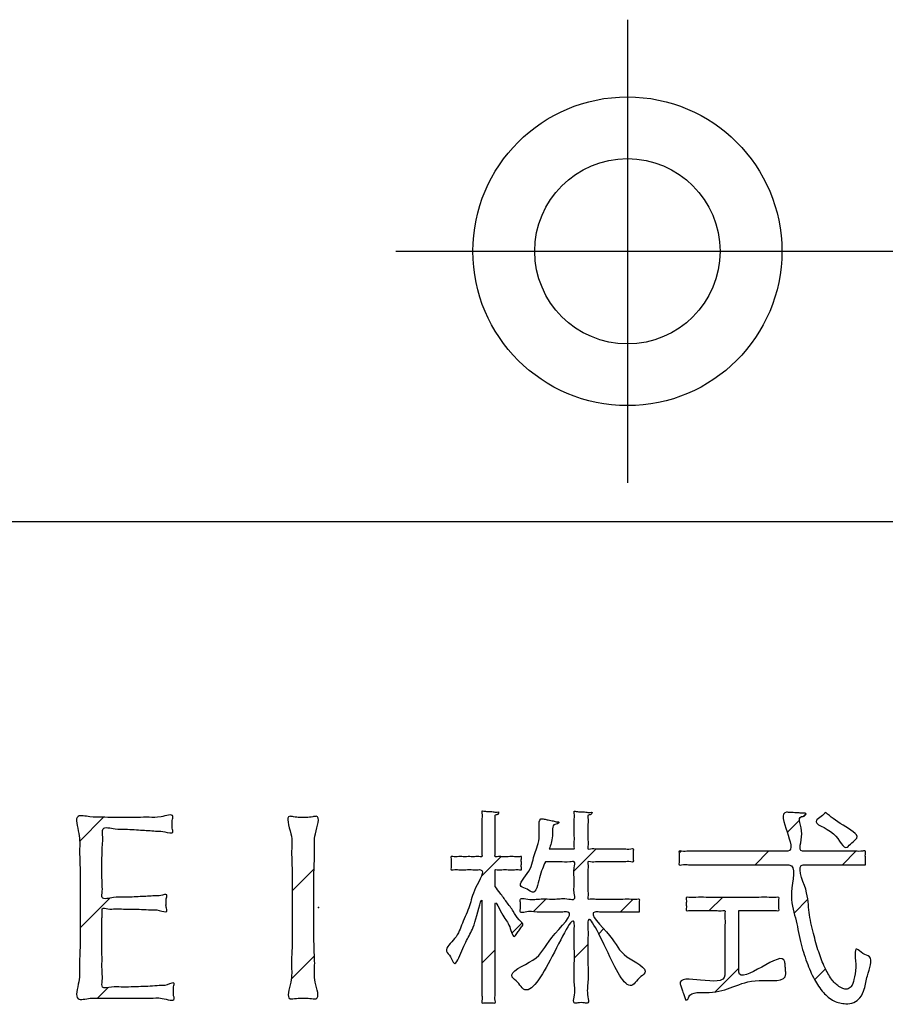
# Model space of a CAD drawing. Units: millimetres. Extents: x 0 to 1050, y 0 to 1485.
# Drawn here: x 896 to 952, y 69 to 133 of the extents above; entities that cross this region are included whole.
import ezdxf

# ---------------------------------------------------------------- set-up
doc = ezdxf.new("R2010")
doc.units = ezdxf.units.MM
doc.linetypes.add('DOT_CENTER', pattern=[14, 12, -1, 0, -1])
doc.layers.add('1', color=7, linetype='Continuous')
doc.layers.add('_U_30EC_U_30A4_U_30E4_U_30FC_1', color=7, linetype='Continuous')
pattern_1 = [(45, (0, 0), (-1.131371, 1e-16), [])]

# ---------------------------------------------------------------- blocks, each defined once
blk = doc.blocks.new('開示A4')
at = {"layer": '1', "linetype": 'Continuous'}
h = blk.add_hatch(dxfattribs=at)
h.set_pattern_fill('CUSTOM11', color=2, scale=0.4, angle=45, pattern_type=2)
h.set_pattern_definition(pattern_1)
edge = h.paths.add_edge_path()
edge.add_spline(control_points=[(179.906, 15.739), (179.909, 15.806), (179.916, 15.94), (179.82, 16.225), (180.051, 16.163), (180.192, 16.17), (180.349, 16.162), (180.503, 16.163), (180.655, 16.162), (180.814, 16.172), (180.941, 16.155), (181.137, 16.227), (181.103, 16.126), (181.105, 16.076), (181.103, 16.027), (181.135, 15.941), (181.001, 15.99), (180.917, 15.984), (180.817, 15.995), (180.719, 16.001), (180.612, 16.007), (180.491, 16.016), (180.37, 16.005), (180.181, 16.065), (180.213, 15.906), (180.2, 15.808), (180.197, 15.696), (180.196, 15.577), (180.197, 15.45), (180.196, 15.323), (180.206, 15.225), (180.178, 15.084), (180.351, 15.14), (180.465, 15.127), (180.584, 15.134), (180.689, 15.139), (180.784, 15.143), (180.876, 15.151), (180.948, 15.146), (181.054, 15.185), (181.023, 15.105), (181.027, 15.056), (181.023, 15.006), (181.055, 14.921), (180.921, 14.974), (180.829, 14.965), (180.708, 14.976), (180.591, 14.977), (180.478, 14.978), (180.368, 14.984), (180.29, 14.972), (180.191, 15.005), (180.201, 14.948), (180.197, 14.914), (180.197, 14.871), (180.196, 14.834), (180.196, 14.795), (180.196, 14.757), (180.196, 14.719), (180.196, 14.69), (180.196, 14.659), (180.196, 14.614), (180.196, 14.56), (180.196, 14.515), (180.196, 14.431), (180.198, 14.317), (180.195, 14.168), (180.207, 14.066), (180.182, 13.933), (180.333, 13.979), (180.443, 13.964), (180.573, 13.969), (180.699, 13.973), (180.819, 13.977), (180.939, 13.99), (181.022, 13.981), (181.146, 14.041), (181.124, 13.985), (181.124, 13.959), (181.122, 13.932), (181.122, 13.897), (181.12, 13.861), (181.153, 13.768), (180.955, 13.841), (180.83, 13.818), (180.667, 13.825), (180.513, 13.823), (180.357, 13.824), (180.197, 13.821), (180.054, 13.833), (179.82, 13.77), (179.917, 14.056), (179.901, 14.25), (179.915, 14.478), (179.914, 14.634), (179.914, 14.74), (179.914, 14.802), (179.914, 14.892), (179.914, 14.996), (179.914, 15.1), (179.914, 15.19), (179.914, 15.253), (179.914, 15.359), (179.913, 15.516), (179.908, 15.665), (179.906, 15.739)], knot_values=[0, 0, 0, 0, 0.220341, 0.440781, 0.595249, 0.748843, 0.902358, 1.056802, 1.210736, 1.363041, 1.515316, 1.669377, 1.721612, 1.7732, 1.824934, 1.87711, 1.982682, 2.078782, 2.17281, 2.271938, 2.37835, 2.494132, 2.626682, 2.783145, 2.890701, 2.99313, 3.09987, 3.220238, 3.352695, 3.481733, 3.593499, 3.674323, 3.817952, 3.946167, 4.061405, 4.166481, 4.262479, 4.350737, 4.433072, 4.511216, 4.564262, 4.618474, 4.670128, 4.722297, 4.819541, 4.931195, 5.049996, 5.168644, 5.283971, 5.392261, 5.486512, 5.559178, 5.591426, 5.626216, 5.667156, 5.717449, 5.738402, 5.784499, 5.830596, 5.851549, 5.873019, 5.924218, 5.985326, 6.036524, 6.057994, 6.236848, 6.38141, 6.49319, 6.574068, 6.691018, 6.814882, 6.944308, 7.071267, 7.193489, 7.309043, 7.414007, 7.50514, 7.53115, 7.559222, 7.587202, 7.612569, 7.662551, 7.702879, 7.857328, 8.0108, 8.165256, 8.322233, 8.479565, 8.635216, 8.790883, 8.948305, 9.168272, 9.387359, 9.608048, 9.832914, 9.858339, 9.925367, 10.020131, 10.128762, 10.237394, 10.332158, 10.399186, 10.424611, 10.64992, 10.871885, 10.871885, 10.871885, 10.871885], degree=3, periodic=0)
h = blk.add_hatch(dxfattribs=at)
h.set_pattern_fill('CUSTOM10', color=2, scale=0.4, angle=45, pattern_type=2)
h.set_pattern_definition(pattern_1)
edge = h.paths.add_edge_path()
edge.add_spline(control_points=[(182.651, 15.734), (182.657, 15.798), (182.669, 15.926), (182.56, 16.202), (182.676, 16.172), (182.717, 16.168), (182.759, 16.163), (182.8, 16.162), (182.842, 16.163), (182.884, 16.168), (182.925, 16.172), (183.04, 16.202), (182.93, 15.923), (182.957, 15.743), (182.94, 15.51), (182.941, 15.349), (182.941, 15.223), (182.941, 15.124), (182.941, 14.993), (182.941, 14.861), (182.941, 14.763), (182.941, 14.636), (182.941, 14.475), (182.957, 14.244), (182.933, 14.059), (183.036, 13.789), (182.882, 13.827), (182.8, 13.821), (182.719, 13.827), (182.565, 13.789), (182.667, 14.059), (182.644, 14.244), (182.66, 14.475), (182.659, 14.636), (182.659, 14.763), (182.659, 14.861), (182.659, 14.993), (182.659, 15.124), (182.659, 15.223), (182.659, 15.349), (182.658, 15.512), (182.653, 15.661), (182.651, 15.734)], knot_values=[0, 0, 0, 0, 0.220791, 0.44594, 0.490239, 0.532747, 0.574226, 0.615543, 0.656816, 0.698251, 0.740766, 0.785137, 1.010289, 1.231081, 1.451765, 1.676638, 1.720461, 1.830018, 1.972442, 2.114867, 2.224424, 2.268247, 2.493629, 2.715603, 2.934211, 3.149502, 3.231388, 3.318232, 3.405143, 3.48697, 3.702258, 3.920866, 4.142839, 4.368222, 4.412045, 4.521602, 4.664026, 4.80645, 4.916007, 4.95983, 5.184704, 5.405387, 5.405387, 5.405387, 5.405387], degree=3, periodic=0)
h = blk.add_hatch(dxfattribs=at)
h.set_pattern_fill('CUSTOM9', color=2, scale=0.4, angle=45, pattern_type=2)
h.set_pattern_definition(pattern_1)
edge = h.paths.add_edge_path()
edge.add_spline(control_points=[(185.287, 15.269), (185.309, 15.241), (185.36, 15.176), (185.435, 15.069), (185.525, 14.954), (185.571, 14.854), (185.666, 14.784), (185.62, 14.738), (185.595, 14.697), (185.565, 14.661), (185.519, 14.586), (185.471, 14.808), (185.397, 14.845), (185.284, 15.116), (185.289, 15.001), (185.287, 14.928), (185.288, 14.806), (185.287, 14.659), (185.288, 14.493), (185.287, 14.322), (185.288, 14.156), (185.286, 14.009), (185.291, 13.885), (185.28, 13.817), (185.296, 13.755), (185.246, 13.767), (185.202, 13.759), (185.158, 13.768), (185.109, 13.755), (185.122, 13.81), (185.113, 13.869), (185.118, 13.979), (185.116, 14.11), (185.116, 14.262), (185.116, 14.422), (185.116, 14.582), (185.116, 14.734), (185.116, 14.866), (185.116, 14.973), (185.116, 15.038), (185.118, 15.166), (185.032, 14.791), (184.956, 14.639), (184.866, 14.478), (184.764, 14.205), (184.719, 14.367), (184.61, 14.456), (184.8, 14.605), (184.857, 14.797), (184.972, 15.029), (184.994, 15.218), (185.177, 15.495), (185.054, 15.487), (184.993, 15.489), (184.908, 15.489), (184.82, 15.485), (184.766, 15.494), (184.71, 15.48), (184.722, 15.529), (184.714, 15.573), (184.723, 15.615), (184.71, 15.663), (184.756, 15.653), (184.801, 15.659), (184.878, 15.656), (184.956, 15.658), (185.032, 15.655), (185.078, 15.661), (185.123, 15.651), (185.111, 15.702), (185.119, 15.755), (185.115, 15.849), (185.116, 15.951), (185.117, 16.054), (185.113, 16.147), (185.122, 16.2), (185.109, 16.252), (185.154, 16.239), (185.196, 16.241), (185.26, 16.236), (185.299, 16.228), (185.348, 16.235), (185.323, 16.196), (185.282, 16.206), (185.291, 16.155), (185.286, 16.104), (185.288, 16.02), (185.287, 15.926), (185.288, 15.832), (185.285, 15.747), (185.292, 15.697), (185.281, 15.65), (185.33, 15.662), (185.379, 15.654), (185.457, 15.657), (185.535, 15.659), (185.585, 15.652), (185.634, 15.664), (185.622, 15.615), (185.631, 15.572), (185.622, 15.53), (185.634, 15.481), (185.585, 15.493), (185.535, 15.486), (185.457, 15.488), (185.379, 15.491), (185.33, 15.483), (185.281, 15.495), (185.292, 15.451), (185.286, 15.409), (185.288, 15.349), (185.287, 15.302), (185.287, 15.277), (185.287, 15.269)], knot_values=[0, 0, 0, 0, 0.105471, 0.24661, 0.396591, 0.528553, 0.615625, 0.643143, 0.703685, 0.764227, 0.791746, 0.92874, 1.106573, 1.287545, 1.317578, 1.399928, 1.522968, 1.675073, 1.844617, 2.019973, 2.189517, 2.341621, 2.464662, 2.547011, 2.577045, 2.603798, 2.662655, 2.721512, 2.748265, 2.774215, 2.845959, 2.954339, 3.090194, 3.244368, 3.4077, 3.571032, 3.725205, 3.861061, 3.96944, 4.041184, 4.067134, 4.311887, 4.547897, 4.764747, 4.95275, 5.045773, 5.137862, 5.330543, 5.553448, 5.795084, 6.043293, 6.285762, 6.313903, 6.384256, 6.475715, 6.567174, 6.637527, 6.665668, 6.692019, 6.749991, 6.807963, 6.834313, 6.856393, 6.913335, 6.991195, 7.076027, 7.153887, 7.210829, 7.232908, 7.258199, 7.324876, 7.419142, 7.527204, 7.635266, 7.729533, 7.796209, 7.8215, 7.844653, 7.899863, 7.965759, 8.020969, 8.044122, 8.069357, 8.109134, 8.132238, 8.193148, 8.279262, 8.377978, 8.476693, 8.562807, 8.623717, 8.646821, 8.671989, 8.734909, 8.816706, 8.898502, 8.961423, 8.986591, 9.012942, 9.070913, 9.128885, 9.155236, 9.180404, 9.243325, 9.325121, 9.406918, 9.469838, 9.495006, 9.517811, 9.572192, 9.637098, 9.691479, 9.714284, 9.714284, 9.714284, 9.714284], degree=3, periodic=0)
h = blk.add_hatch(dxfattribs=at)
h.set_pattern_fill('CUSTOM1', color=2, scale=0.4, angle=45, pattern_type=2)
h.set_pattern_definition(pattern_1)
edge = h.paths.add_edge_path()
edge.add_spline(control_points=[(185.938, 15.59), (185.911, 15.531), (185.86, 15.417), (185.813, 15.144), (185.704, 15.244), (185.551, 15.271), (185.769, 15.485), (185.784, 15.703), (185.891, 15.885), (185.831, 16.169), (185.933, 16.141), (185.978, 16.132), (186.038, 16.121), (186.076, 16.108), (186.125, 16.108), (186.093, 16.073), (186.017, 16.084), (186.043, 15.899), (186.006, 15.807), (185.986, 15.758)], knot_values=[0, 0, 0, 0, 0.221108, 0.427322, 0.508017, 0.591484, 0.814327, 1.054651, 1.295453, 1.518109, 1.540864, 1.595126, 1.659891, 1.714153, 1.736908, 1.764951, 1.801562, 1.953914, 2.126104, 2.126104, 2.126104, 2.126104], degree=3, periodic=0)
edge.add_spline(control_points=[(185.986, 15.758), (185.994, 15.758), (186.022, 15.758), (186.077, 15.758), (186.148, 15.759), (186.224, 15.756), (186.271, 15.763), (186.32, 15.752), (186.306, 15.805), (186.315, 15.86), (186.311, 15.954), (186.313, 16.05), (186.309, 16.144), (186.318, 16.198), (186.305, 16.252), (186.351, 16.238), (186.394, 16.241), (186.461, 16.236), (186.501, 16.228), (186.553, 16.235), (186.525, 16.193), (186.48, 16.203), (186.494, 16.138), (186.486, 16.074), (186.49, 15.975), (186.485, 15.876), (186.495, 15.813), (186.48, 15.75), (186.545, 15.765), (186.612, 15.755), (186.724, 15.76), (186.839, 15.757), (186.952, 15.762), (187.018, 15.751), (187.082, 15.767), (187.07, 15.718), (187.078, 15.674), (187.07, 15.631), (187.082, 15.581), (187.018, 15.597), (186.952, 15.586), (186.839, 15.591), (186.724, 15.588), (186.611, 15.594), (186.546, 15.583), (186.482, 15.599), (186.494, 15.544), (186.486, 15.489), (186.489, 15.396), (186.489, 15.302), (186.486, 15.21), (186.494, 15.154), (186.482, 15.101), (186.539, 15.115), (186.599, 15.105), (186.705, 15.109), (186.82, 15.108), (186.936, 15.107), (187.041, 15.112), (187.102, 15.102), (187.159, 15.116), (187.148, 15.067), (187.154, 15.026), (187.152, 14.977), (187.152, 14.949), (187.152, 14.94)], knot_values=[0, 0, 0, 0, 0.024173, 0.084606, 0.163169, 0.241731, 0.302164, 0.326337, 0.353312, 0.422878, 0.518, 0.62164, 0.716761, 0.786328, 0.813303, 0.837294, 0.894505, 0.96279, 1.020001, 1.043992, 1.071934, 1.113122, 1.145225, 1.225484, 1.32982, 1.434156, 1.514415, 1.546518, 1.578975, 1.662679, 1.777131, 1.901833, 2.016286, 2.09999, 2.132447, 2.158782, 2.216721, 2.274659, 2.300995, 2.333452, 2.417156, 2.531608, 2.65631, 2.770763, 2.854467, 2.886924, 2.913598, 2.98239, 3.076452, 3.178937, 3.272999, 3.341791, 3.368465, 3.396976, 3.472141, 3.578408, 3.700227, 3.822046, 3.928313, 4.003478, 4.031988, 4.058324, 4.116263, 4.174201, 4.200537, 4.200537, 4.200537, 4.200537], degree=3, periodic=0)
edge.add_spline(control_points=[(187.152, 14.94), (187.132, 14.94), (187.065, 14.94), (186.941, 14.939), (186.786, 14.941), (186.67, 14.937), (186.455, 14.952), (186.852, 14.592), (186.895, 14.375), (187.319, 14.193), (187.144, 14.09), (187.019, 13.878), (186.767, 14.348), (186.48, 14.995), (186.491, 14.688), (186.488, 14.523), (186.486, 14.289), (186.498, 14.045), (186.469, 13.899), (186.511, 13.751), (186.424, 13.767), (186.377, 13.767), (186.29, 13.751), (186.331, 13.895), (186.303, 14.039), (186.315, 14.277), (186.312, 14.505), (186.31, 14.667), (186.321, 14.982), (186.013, 14.292), (185.706, 13.815), (185.585, 14.037), (185.407, 14.15), (185.885, 14.325), (185.935, 14.561), (186.358, 14.953), (186.128, 14.937), (186.005, 14.943), (185.833, 14.933), (185.721, 14.954), (185.603, 14.921), (185.618, 15.002), (185.618, 15.046), (185.603, 15.13), (185.737, 15.091), (185.862, 15.117), (186.063, 15.101), (186.192, 15.122), (186.333, 15.089), (186.298, 15.227), (186.322, 15.35), (186.297, 15.47), (186.333, 15.605), (186.221, 15.581), (186.128, 15.593), (186.019, 15.59), (185.957, 15.59), (185.938, 15.59)], knot_values=[0, 0, 0, 0, 0.059825, 0.202485, 0.372756, 0.515415, 0.57524, 0.933233, 1.290452, 1.602077, 1.699932, 1.79936, 2.27012, 2.804662, 2.882342, 3.076543, 3.329004, 3.581466, 3.775666, 3.853347, 3.899121, 3.984129, 4.029903, 4.105797, 4.295533, 4.542189, 4.788846, 4.978581, 5.054476, 5.621735, 6.130867, 6.22525, 6.318913, 6.66358, 7.047499, 7.435231, 7.498944, 7.650875, 7.832213, 7.984144, 8.047857, 8.091555, 8.172708, 8.216405, 8.289022, 8.462184, 8.668862, 8.842024, 8.914641, 8.989882, 9.155412, 9.320941, 9.396182, 9.454709, 9.583468, 9.712226, 9.770753, 9.770753, 9.770753, 9.770753], degree=3, periodic=0)
h = blk.add_hatch(dxfattribs=at)
h.set_pattern_fill('CUSTOM8', color=2, scale=0.4, angle=45, pattern_type=2)
h.set_pattern_definition(pattern_1)
edge = h.paths.add_edge_path()
edge.add_spline(control_points=[(190.082, 15.552), (190.07, 15.552), (190.028, 15.552), (189.943, 15.552), (189.821, 15.552), (189.679, 15.553), (189.538, 15.552), (189.414, 15.553), (189.332, 15.551), (189.173, 15.56), (189.35, 15.198), (189.338, 14.952), (189.406, 14.669), (189.469, 14.433), (189.545, 14.233), (189.63, 14.077), (189.724, 13.977), (189.828, 13.925), (189.913, 13.976), (189.935, 14.091), (189.975, 14.219), (189.92, 14.536), (190.045, 14.39), (190.202, 14.358), (190.095, 14.124), (190.081, 13.96), (190.023, 13.831), (189.934, 13.76), (189.81, 13.744), (189.663, 13.78), (189.524, 13.9), (189.41, 14.074), (189.315, 14.299), (189.232, 14.564), (189.181, 14.882), (189.077, 15.155), (189.204, 15.56), (189.036, 15.551), (188.951, 15.553), (188.819, 15.552), (188.656, 15.553), (188.473, 15.552), (188.285, 15.553), (188.101, 15.552), (187.94, 15.554), (187.803, 15.548), (187.729, 15.56), (187.661, 15.543), (187.673, 15.595), (187.666, 15.641), (187.673, 15.686), (187.661, 15.738), (187.728, 15.721), (187.802, 15.733), (187.938, 15.727), (188.097, 15.73), (188.279, 15.729), (188.466, 15.729), (188.647, 15.729), (188.808, 15.729), (188.939, 15.728), (189.023, 15.731), (189.156, 15.722), (189.065, 15.978), (188.979, 16.242), (189.099, 16.229), (189.151, 16.227), (189.221, 16.225), (189.267, 16.216), (189.322, 16.225), (189.296, 16.177), (189.183, 16.183), (189.316, 15.954), (189.194, 15.722), (189.322, 15.731), (189.405, 15.728), (189.531, 15.729), (189.674, 15.729), (189.816, 15.727), (189.946, 15.733), (190.019, 15.721), (190.089, 15.739), (190.078, 15.686), (190.083, 15.642), (190.082, 15.591), (190.082, 15.562), (190.082, 15.552)], knot_values=[0, 0, 0, 0, 0.034599, 0.125813, 0.254772, 0.402603, 0.550434, 0.679393, 0.770608, 0.805206, 1.124852, 1.427402, 1.706357, 1.955541, 2.169486, 2.344351, 2.480568, 2.590441, 2.64919, 2.749321, 2.912633, 3.147746, 3.244827, 3.33849, 3.583815, 3.761424, 3.886956, 3.985855, 4.091766, 4.250186, 4.422734, 4.628286, 4.872093, 5.15255, 5.464967, 5.803201, 6.160363, 6.193449, 6.28417, 6.419718, 6.587285, 6.774063, 6.967246, 7.154024, 7.321591, 7.457139, 7.54786, 7.580946, 7.608533, 7.669224, 7.729916, 7.757503, 7.790278, 7.880146, 8.01442, 8.180412, 8.365435, 8.556801, 8.741824, 8.907816, 9.042089, 9.131958, 9.164733, 9.415425, 9.667986, 9.69417, 9.756608, 9.83113, 9.893568, 9.919752, 9.950968, 9.996422, 10.22088, 10.443419, 10.47848, 10.570913, 10.701595, 10.851402, 11.001208, 11.13189, 11.224324, 11.259385, 11.286972, 11.347663, 11.408354, 11.435941, 11.435941, 11.435941, 11.435941], degree=3, periodic=0)
h = blk.add_hatch(dxfattribs=at)
h.set_pattern_fill('CUSTOM6', color=2, scale=0.4, angle=45, pattern_type=2)
h.set_pattern_definition(pattern_1)
edge = h.paths.add_edge_path()
edge.add_spline(control_points=[(189.568, 16.229), (189.63, 16.177), (189.745, 16.079), (190.04, 15.929), (189.903, 15.843), (189.804, 15.711), (189.713, 16.016), (189.364, 16.08), (189.512, 16.179), (189.549, 16.213), (189.568, 16.229)], knot_values=[0, 0, 0, 0, 0.278554, 0.521562, 0.607692, 0.693821, 0.940502, 1.221691, 1.300472, 1.379252, 1.379252, 1.379252, 1.379252], degree=3, periodic=0)
h = blk.add_hatch(dxfattribs=at)
h.set_pattern_fill('CUSTOM7', color=2, scale=0.4, angle=45, pattern_type=2)
h.set_pattern_definition(pattern_1)
edge = h.paths.add_edge_path()
edge.add_spline(control_points=[(188.442, 14.958), (188.442, 14.947), (188.442, 14.906), (188.442, 14.821), (188.442, 14.7), (188.442, 14.56), (188.442, 14.42), (188.441, 14.297), (188.443, 14.216), (188.435, 14.063), (188.743, 14.226), (189.035, 14.395), (189.041, 14.26), (189.046, 14.216), (189.048, 14.172), (189.067, 14.023), (188.658, 14.087), (188.379, 13.973), (188.102, 13.874), (187.81, 13.916), (187.787, 13.813), (187.754, 13.787), (187.748, 13.835), (187.728, 13.872), (187.71, 13.93), (187.694, 13.974), (187.648, 14.088), (187.989, 14.056), (188.268, 14.022), (188.262, 14.169), (188.263, 14.24), (188.262, 14.347), (188.263, 14.474), (188.263, 14.608), (188.261, 14.734), (188.266, 14.845), (188.256, 14.908), (188.27, 14.966), (188.215, 14.953), (188.158, 14.961), (188.062, 14.957), (187.963, 14.96), (187.867, 14.956), (187.81, 14.964), (187.755, 14.951), (187.767, 15), (187.759, 15.044), (187.767, 15.088), (187.755, 15.139), (187.823, 15.122), (187.897, 15.134), (188.033, 15.128), (188.188, 15.13), (188.362, 15.129), (188.535, 15.13), (188.691, 15.128), (188.826, 15.134), (188.9, 15.122), (188.968, 15.139), (188.957, 15.088), (188.964, 15.044), (188.956, 15), (188.968, 14.951), (188.911, 14.965), (188.852, 14.955), (188.753, 14.96), (188.649, 14.958), (188.554, 14.959), (188.486, 14.958), (188.451, 14.958), (188.442, 14.958)], knot_values=[0, 0, 0, 0, 0.034255, 0.124562, 0.252239, 0.398599, 0.54496, 0.672636, 0.762944, 0.797198, 1.101724, 1.408591, 1.433332, 1.487763, 1.542194, 1.566935, 1.923524, 2.271756, 2.59058, 2.858943, 2.88912, 2.918306, 2.941367, 2.996358, 3.061992, 3.116983, 3.140044, 3.411273, 3.732442, 3.761068, 3.837787, 3.948859, 4.080541, 4.219094, 4.350776, 4.461847, 4.538567, 4.567193, 4.594908, 4.666381, 4.764111, 4.870593, 4.968322, 5.039796, 5.06751, 5.094264, 5.153121, 5.211978, 5.238731, 5.272291, 5.363381, 5.497618, 5.660622, 5.838007, 6.015393, 6.178396, 6.312634, 6.403724, 6.437284, 6.464037, 6.522894, 6.581751, 6.608504, 6.637254, 6.711398, 6.812778, 6.923237, 7.024618, 7.098761, 7.127511, 7.127511, 7.127511, 7.127511], degree=3, periodic=0)
at = {"layer": '1', "color": 2, "linetype": 'DOT_CENTER'}
for p, q in [((187, 26.5), (187, 20.5)), ((184, 23.5), (197, 23.5))]:
    blk.add_line(p, q, dxfattribs=at)
at = {"layer": '1', "color": 2, "linetype": 'Continuous'}
blk.add_line((166, 20), (200, 20), dxfattribs=at)
at = {"layer": '1', "color": 7, "linetype": 'Continuous'}
for radius in [2, 1.2]:
    blk.add_circle((187, 23.5), radius, dxfattribs=at)
at = {"layer": '1', "color": 4}
blk.add_point((183, 15), dxfattribs=at)
at = {"layer": '_U_30EC_U_30A4_U_30E4_U_30FC_1', "color": 2, "linetype": 'Continuous'}
for points, knots in [([(179.906, 15.739), (179.909, 15.806), (179.916, 15.94), (179.82, 16.225), (180.051, 16.163), (180.192, 16.17), (180.349, 16.162), (180.503, 16.163), (180.655, 16.162), (180.814, 16.172), (180.941, 16.155), (181.137, 16.227), (181.103, 16.126), (181.105, 16.076), (181.103, 16.027), (181.135, 15.941), (181.001, 15.99), (180.917, 15.984), (180.817, 15.995), (180.719, 16.001), (180.612, 16.007), (180.491, 16.016), (180.37, 16.005), (180.181, 16.065), (180.213, 15.906), (180.2, 15.808), (180.197, 15.696), (180.196, 15.577), (180.197, 15.45), (180.196, 15.323), (180.206, 15.225), (180.178, 15.084), (180.351, 15.14), (180.465, 15.127), (180.584, 15.134), (180.689, 15.139), (180.784, 15.143), (180.876, 15.151), (180.948, 15.146), (181.054, 15.185), (181.023, 15.105), (181.027, 15.056), (181.023, 15.006), (181.055, 14.921), (180.921, 14.974), (180.829, 14.965), (180.708, 14.976), (180.591, 14.977), (180.478, 14.978), (180.368, 14.984), (180.29, 14.972), (180.191, 15.005), (180.201, 14.948), (180.197, 14.914), (180.197, 14.871), (180.196, 14.834), (180.196, 14.795), (180.196, 14.757), (180.196, 14.719), (180.196, 14.69), (180.196, 14.659), (180.196, 14.614), (180.196, 14.56), (180.196, 14.515), (180.196, 14.431), (180.198, 14.317), (180.195, 14.168), (180.207, 14.066), (180.182, 13.933), (180.333, 13.979), (180.443, 13.964), (180.573, 13.969), (180.699, 13.973), (180.819, 13.977), (180.939, 13.99), (181.022, 13.981), (181.146, 14.041), (181.124, 13.985), (181.124, 13.959), (181.122, 13.932), (181.122, 13.897), (181.12, 13.861), (181.153, 13.768), (180.955, 13.841), (180.83, 13.818), (180.667, 13.825), (180.513, 13.823), (180.357, 13.824), (180.197, 13.821), (180.054, 13.833), (179.82, 13.77), (179.917, 14.056), (179.901, 14.25), (179.915, 14.478), (179.914, 14.634), (179.914, 14.74), (179.914, 14.802), (179.914, 14.892), (179.914, 14.996), (179.914, 15.1), (179.914, 15.19), (179.914, 15.253), (179.914, 15.359), (179.913, 15.516), (179.908, 15.665), (179.906, 15.739)], [0, 0, 0, 0, 0.220341, 0.440781, 0.595249, 0.748843, 0.902358, 1.056802, 1.210736, 1.363041, 1.515316, 1.669377, 1.721612, 1.7732, 1.824934, 1.87711, 1.982682, 2.078782, 2.17281, 2.271938, 2.37835, 2.494132, 2.626682, 2.783145, 2.890701, 2.99313, 3.09987, 3.220238, 3.352695, 3.481733, 3.593499, 3.674323, 3.817952, 3.946167, 4.061405, 4.166481, 4.262479, 4.350737, 4.433072, 4.511216, 4.564262, 4.618474, 4.670128, 4.722297, 4.819541, 4.931195, 5.049996, 5.168644, 5.283971, 5.392261, 5.486512, 5.559178, 5.591426, 5.626216, 5.667156, 5.717449, 5.738402, 5.784499, 5.830596, 5.851549, 5.873019, 5.924218, 5.985326, 6.036524, 6.057994, 6.236848, 6.38141, 6.49319, 6.574068, 6.691018, 6.814882, 6.944308, 7.071267, 7.193489, 7.309043, 7.414007, 7.50514, 7.53115, 7.559222, 7.587202, 7.612569, 7.662551, 7.702879, 7.857328, 8.0108, 8.165256, 8.322233, 8.479565, 8.635216, 8.790883, 8.948305, 9.168272, 9.387359, 9.608048, 9.832914, 9.858339, 9.925367, 10.020131, 10.128762, 10.237394, 10.332158, 10.399186, 10.424611, 10.64992, 10.871885, 10.871885, 10.871885, 10.871885]), ([(185.287, 15.269), (185.309, 15.241), (185.36, 15.176), (185.435, 15.069), (185.525, 14.954), (185.571, 14.854), (185.666, 14.784), (185.62, 14.738), (185.595, 14.697), (185.565, 14.661), (185.519, 14.586), (185.471, 14.808), (185.397, 14.845), (185.284, 15.116), (185.289, 15.001), (185.287, 14.928), (185.288, 14.806), (185.287, 14.659), (185.288, 14.493), (185.287, 14.322), (185.288, 14.156), (185.286, 14.009), (185.291, 13.885), (185.28, 13.817), (185.296, 13.755), (185.246, 13.767), (185.202, 13.759), (185.158, 13.768), (185.109, 13.755), (185.122, 13.81), (185.113, 13.869), (185.118, 13.979), (185.116, 14.11), (185.116, 14.262), (185.116, 14.422), (185.116, 14.582), (185.116, 14.734), (185.116, 14.866), (185.116, 14.973), (185.116, 15.038), (185.118, 15.166), (185.032, 14.791), (184.956, 14.639), (184.866, 14.478), (184.764, 14.205), (184.719, 14.367), (184.61, 14.456), (184.8, 14.605), (184.857, 14.797), (184.972, 15.029), (184.994, 15.218), (185.177, 15.495), (185.054, 15.487), (184.993, 15.489), (184.908, 15.489), (184.82, 15.485), (184.766, 15.494), (184.71, 15.48), (184.722, 15.529), (184.714, 15.573), (184.723, 15.615), (184.71, 15.663), (184.756, 15.653), (184.801, 15.659), (184.878, 15.656), (184.956, 15.658), (185.032, 15.655), (185.078, 15.661), (185.123, 15.651), (185.111, 15.702), (185.119, 15.755), (185.115, 15.849), (185.116, 15.951), (185.117, 16.054), (185.113, 16.147), (185.122, 16.2), (185.109, 16.252), (185.154, 16.239), (185.196, 16.241), (185.26, 16.236), (185.299, 16.228), (185.348, 16.235), (185.323, 16.196), (185.282, 16.206), (185.291, 16.155), (185.286, 16.104), (185.288, 16.02), (185.287, 15.926), (185.288, 15.832), (185.285, 15.747), (185.292, 15.697), (185.281, 15.65), (185.33, 15.662), (185.379, 15.654), (185.457, 15.657), (185.535, 15.659), (185.585, 15.652), (185.634, 15.664), (185.622, 15.615), (185.631, 15.572), (185.622, 15.53), (185.634, 15.481), (185.585, 15.493), (185.535, 15.486), (185.457, 15.488), (185.379, 15.491), (185.33, 15.483), (185.281, 15.495), (185.292, 15.451), (185.286, 15.409), (185.288, 15.349), (185.287, 15.302), (185.287, 15.277), (185.287, 15.269)], [0, 0, 0, 0, 0.105471, 0.24661, 0.396591, 0.528553, 0.615625, 0.643143, 0.703685, 0.764227, 0.791746, 0.92874, 1.106573, 1.287545, 1.317578, 1.399928, 1.522968, 1.675073, 1.844617, 2.019973, 2.189517, 2.341621, 2.464662, 2.547011, 2.577045, 2.603798, 2.662655, 2.721512, 2.748265, 2.774215, 2.845959, 2.954339, 3.090194, 3.244368, 3.4077, 3.571032, 3.725205, 3.861061, 3.96944, 4.041184, 4.067134, 4.311887, 4.547897, 4.764747, 4.95275, 5.045773, 5.137862, 5.330543, 5.553448, 5.795084, 6.043293, 6.285762, 6.313903, 6.384256, 6.475715, 6.567174, 6.637527, 6.665668, 6.692019, 6.749991, 6.807963, 6.834313, 6.856393, 6.913335, 6.991195, 7.076027, 7.153887, 7.210829, 7.232908, 7.258199, 7.324876, 7.419142, 7.527204, 7.635266, 7.729533, 7.796209, 7.8215, 7.844653, 7.899863, 7.965759, 8.020969, 8.044122, 8.069357, 8.109134, 8.132238, 8.193148, 8.279262, 8.377978, 8.476693, 8.562807, 8.623717, 8.646821, 8.671989, 8.734909, 8.816706, 8.898502, 8.961423, 8.986591, 9.012942, 9.070913, 9.128885, 9.155236, 9.180404, 9.243325, 9.325121, 9.406918, 9.469838, 9.495006, 9.517811, 9.572192, 9.637098, 9.691479, 9.714284, 9.714284, 9.714284, 9.714284]), ([(185.986, 15.758), (185.994, 15.758), (186.022, 15.758), (186.077, 15.758), (186.148, 15.759), (186.224, 15.756), (186.271, 15.763), (186.32, 15.752), (186.306, 15.805), (186.315, 15.86), (186.311, 15.954), (186.313, 16.05), (186.309, 16.144), (186.318, 16.198), (186.305, 16.252), (186.351, 16.238), (186.394, 16.241), (186.461, 16.236), (186.501, 16.228), (186.553, 16.235), (186.525, 16.193), (186.48, 16.203), (186.494, 16.138), (186.486, 16.074), (186.49, 15.975), (186.485, 15.876), (186.495, 15.813), (186.48, 15.75), (186.545, 15.765), (186.612, 15.755), (186.724, 15.76), (186.839, 15.757), (186.952, 15.762), (187.018, 15.751), (187.082, 15.767), (187.07, 15.718), (187.078, 15.674), (187.07, 15.631), (187.082, 15.581), (187.018, 15.597), (186.952, 15.586), (186.839, 15.591), (186.724, 15.588), (186.611, 15.594), (186.546, 15.583), (186.482, 15.599), (186.494, 15.544), (186.486, 15.489), (186.489, 15.396), (186.489, 15.302), (186.486, 15.21), (186.494, 15.154), (186.482, 15.101), (186.539, 15.115), (186.599, 15.105), (186.705, 15.109), (186.82, 15.108), (186.936, 15.107), (187.041, 15.112), (187.102, 15.102), (187.159, 15.116), (187.148, 15.067), (187.154, 15.026), (187.152, 14.977), (187.152, 14.949), (187.152, 14.94)], [0, 0, 0, 0, 0.024173, 0.084606, 0.163169, 0.241731, 0.302164, 0.326337, 0.353312, 0.422878, 0.518, 0.62164, 0.716761, 0.786328, 0.813303, 0.837294, 0.894505, 0.96279, 1.020001, 1.043992, 1.071934, 1.113122, 1.145225, 1.225484, 1.32982, 1.434156, 1.514415, 1.546518, 1.578975, 1.662679, 1.777131, 1.901833, 2.016286, 2.09999, 2.132447, 2.158782, 2.216721, 2.274659, 2.300995, 2.333452, 2.417156, 2.531608, 2.65631, 2.770763, 2.854467, 2.886924, 2.913598, 2.98239, 3.076452, 3.178937, 3.272999, 3.341791, 3.368465, 3.396976, 3.472141, 3.578408, 3.700227, 3.822046, 3.928313, 4.003478, 4.031988, 4.058324, 4.116263, 4.174201, 4.200537, 4.200537, 4.200537, 4.200537]), ([(190.082, 15.552), (190.07, 15.552), (190.028, 15.552), (189.943, 15.552), (189.821, 15.552), (189.679, 15.553), (189.538, 15.552), (189.414, 15.553), (189.332, 15.551), (189.173, 15.56), (189.35, 15.198), (189.338, 14.952), (189.406, 14.669), (189.469, 14.433), (189.545, 14.233), (189.63, 14.077), (189.724, 13.977), (189.828, 13.925), (189.913, 13.976), (189.935, 14.091), (189.975, 14.219), (189.92, 14.536), (190.045, 14.39), (190.202, 14.358), (190.095, 14.124), (190.081, 13.96), (190.023, 13.831), (189.934, 13.76), (189.81, 13.744), (189.663, 13.78), (189.524, 13.9), (189.41, 14.074), (189.315, 14.299), (189.232, 14.564), (189.181, 14.882), (189.077, 15.155), (189.204, 15.56), (189.036, 15.551), (188.951, 15.553), (188.819, 15.552), (188.656, 15.553), (188.473, 15.552), (188.285, 15.553), (188.101, 15.552), (187.94, 15.554), (187.803, 15.548), (187.729, 15.56), (187.661, 15.543), (187.673, 15.595), (187.666, 15.641), (187.673, 15.686), (187.661, 15.738), (187.728, 15.721), (187.802, 15.733), (187.938, 15.727), (188.097, 15.73), (188.279, 15.729), (188.466, 15.729), (188.647, 15.729), (188.808, 15.729), (188.939, 15.728), (189.023, 15.731), (189.156, 15.722), (189.065, 15.978), (188.979, 16.242), (189.099, 16.229), (189.151, 16.227), (189.221, 16.225), (189.267, 16.216), (189.322, 16.225), (189.296, 16.177), (189.183, 16.183), (189.316, 15.954), (189.194, 15.722), (189.322, 15.731), (189.405, 15.728), (189.531, 15.729), (189.674, 15.729), (189.816, 15.727), (189.946, 15.733), (190.019, 15.721), (190.089, 15.739), (190.078, 15.686), (190.083, 15.642), (190.082, 15.591), (190.082, 15.562), (190.082, 15.552)], [0, 0, 0, 0, 0.034599, 0.125813, 0.254772, 0.402603, 0.550434, 0.679393, 0.770608, 0.805206, 1.124852, 1.427402, 1.706357, 1.955541, 2.169486, 2.344351, 2.480568, 2.590441, 2.64919, 2.749321, 2.912633, 3.147746, 3.244827, 3.33849, 3.583815, 3.761424, 3.886956, 3.985855, 4.091766, 4.250186, 4.422734, 4.628286, 4.872093, 5.15255, 5.464967, 5.803201, 6.160363, 6.193449, 6.28417, 6.419718, 6.587285, 6.774063, 6.967246, 7.154024, 7.321591, 7.457139, 7.54786, 7.580946, 7.608533, 7.669224, 7.729916, 7.757503, 7.790278, 7.880146, 8.01442, 8.180412, 8.365435, 8.556801, 8.741824, 8.907816, 9.042089, 9.131958, 9.164733, 9.415425, 9.667986, 9.69417, 9.756608, 9.83113, 9.893568, 9.919752, 9.950968, 9.996422, 10.22088, 10.443419, 10.47848, 10.570913, 10.701595, 10.851402, 11.001208, 11.13189, 11.224324, 11.259385, 11.286972, 11.347663, 11.408354, 11.435941, 11.435941, 11.435941, 11.435941]), ([(189.568, 16.229), (189.63, 16.177), (189.745, 16.079), (190.04, 15.929), (189.903, 15.843), (189.804, 15.711), (189.713, 16.016), (189.364, 16.08), (189.512, 16.179), (189.549, 16.213), (189.568, 16.229)], [0, 0, 0, 0, 0.278554, 0.521562, 0.607692, 0.693821, 0.940502, 1.221691, 1.300472, 1.379252, 1.379252, 1.379252, 1.379252]), ([(182.651, 15.734), (182.657, 15.798), (182.669, 15.926), (182.56, 16.202), (182.676, 16.172), (182.717, 16.168), (182.759, 16.163), (182.8, 16.162), (182.842, 16.163), (182.884, 16.168), (182.925, 16.172), (183.04, 16.202), (182.93, 15.923), (182.957, 15.743), (182.94, 15.51), (182.941, 15.349), (182.941, 15.223), (182.941, 15.124), (182.941, 14.993), (182.941, 14.861), (182.941, 14.763), (182.941, 14.636), (182.941, 14.475), (182.957, 14.244), (182.933, 14.059), (183.036, 13.789), (182.882, 13.827), (182.8, 13.821), (182.719, 13.827), (182.565, 13.789), (182.667, 14.059), (182.644, 14.244), (182.66, 14.475), (182.659, 14.636), (182.659, 14.763), (182.659, 14.861), (182.659, 14.993), (182.659, 15.124), (182.659, 15.223), (182.659, 15.349), (182.658, 15.512), (182.653, 15.661), (182.651, 15.734)], [0, 0, 0, 0, 0.220791, 0.44594, 0.490239, 0.532747, 0.574226, 0.615543, 0.656816, 0.698251, 0.740766, 0.785137, 1.010289, 1.231081, 1.451765, 1.676638, 1.720461, 1.830018, 1.972442, 2.114867, 2.224424, 2.268247, 2.493629, 2.715603, 2.934211, 3.149502, 3.231388, 3.318232, 3.405143, 3.48697, 3.702258, 3.920866, 4.142839, 4.368222, 4.412045, 4.521602, 4.664026, 4.80645, 4.916007, 4.95983, 5.184704, 5.405387, 5.405387, 5.405387, 5.405387]), ([(185.938, 15.59), (185.911, 15.531), (185.86, 15.417), (185.813, 15.144), (185.704, 15.244), (185.551, 15.271), (185.769, 15.485), (185.784, 15.703), (185.891, 15.885), (185.831, 16.169), (185.933, 16.141), (185.978, 16.132), (186.038, 16.121), (186.076, 16.108), (186.125, 16.108), (186.093, 16.073), (186.017, 16.084), (186.043, 15.899), (186.006, 15.807), (185.986, 15.758)], [0, 0, 0, 0, 0.221108, 0.427322, 0.508017, 0.591484, 0.814327, 1.054651, 1.295453, 1.518109, 1.540864, 1.595126, 1.659891, 1.714153, 1.736908, 1.764951, 1.801562, 1.953914, 2.126104, 2.126104, 2.126104, 2.126104]), ([(187.152, 14.94), (187.132, 14.94), (187.065, 14.94), (186.941, 14.939), (186.786, 14.941), (186.67, 14.937), (186.455, 14.952), (186.852, 14.592), (186.895, 14.375), (187.319, 14.193), (187.144, 14.09), (187.019, 13.878), (186.767, 14.348), (186.48, 14.995), (186.491, 14.688), (186.488, 14.523), (186.486, 14.289), (186.498, 14.045), (186.469, 13.899), (186.511, 13.751), (186.424, 13.767), (186.377, 13.767), (186.29, 13.751), (186.331, 13.895), (186.303, 14.039), (186.315, 14.277), (186.312, 14.505), (186.31, 14.667), (186.321, 14.982), (186.013, 14.292), (185.706, 13.815), (185.585, 14.037), (185.407, 14.15), (185.885, 14.325), (185.935, 14.561), (186.358, 14.953), (186.128, 14.937), (186.005, 14.943), (185.833, 14.933), (185.721, 14.954), (185.603, 14.921), (185.618, 15.002), (185.618, 15.046), (185.603, 15.13), (185.737, 15.091), (185.862, 15.117), (186.063, 15.101), (186.192, 15.122), (186.333, 15.089), (186.298, 15.227), (186.322, 15.35), (186.297, 15.47), (186.333, 15.605), (186.221, 15.581), (186.128, 15.593), (186.019, 15.59), (185.957, 15.59), (185.938, 15.59)], [0, 0, 0, 0, 0.059825, 0.202485, 0.372756, 0.515415, 0.57524, 0.933233, 1.290452, 1.602077, 1.699932, 1.79936, 2.27012, 2.804662, 2.882342, 3.076543, 3.329004, 3.581466, 3.775666, 3.853347, 3.899121, 3.984129, 4.029903, 4.105797, 4.295533, 4.542189, 4.788846, 4.978581, 5.054476, 5.621735, 6.130867, 6.22525, 6.318913, 6.66358, 7.047499, 7.435231, 7.498944, 7.650875, 7.832213, 7.984144, 8.047857, 8.091555, 8.172708, 8.216405, 8.289022, 8.462184, 8.668862, 8.842024, 8.914641, 8.989882, 9.155412, 9.320941, 9.396182, 9.454709, 9.583468, 9.712226, 9.770753, 9.770753, 9.770753, 9.770753]), ([(188.442, 14.958), (188.442, 14.947), (188.442, 14.906), (188.442, 14.821), (188.442, 14.7), (188.442, 14.56), (188.442, 14.42), (188.441, 14.297), (188.443, 14.216), (188.435, 14.063), (188.743, 14.226), (189.035, 14.395), (189.041, 14.26), (189.046, 14.216), (189.048, 14.172), (189.067, 14.023), (188.658, 14.087), (188.379, 13.973), (188.102, 13.874), (187.81, 13.916), (187.787, 13.813), (187.754, 13.787), (187.748, 13.835), (187.728, 13.872), (187.71, 13.93), (187.694, 13.974), (187.648, 14.088), (187.989, 14.056), (188.268, 14.022), (188.262, 14.169), (188.263, 14.24), (188.262, 14.347), (188.263, 14.474), (188.263, 14.608), (188.261, 14.734), (188.266, 14.845), (188.256, 14.908), (188.27, 14.966), (188.215, 14.953), (188.158, 14.961), (188.062, 14.957), (187.963, 14.96), (187.867, 14.956), (187.81, 14.964), (187.755, 14.951), (187.767, 15), (187.759, 15.044), (187.767, 15.088), (187.755, 15.139), (187.823, 15.122), (187.897, 15.134), (188.033, 15.128), (188.188, 15.13), (188.362, 15.129), (188.535, 15.13), (188.691, 15.128), (188.826, 15.134), (188.9, 15.122), (188.968, 15.139), (188.957, 15.088), (188.964, 15.044), (188.956, 15), (188.968, 14.951), (188.911, 14.965), (188.852, 14.955), (188.753, 14.96), (188.649, 14.958), (188.554, 14.959), (188.486, 14.958), (188.451, 14.958), (188.442, 14.958)], [0, 0, 0, 0, 0.034255, 0.124562, 0.252239, 0.398599, 0.54496, 0.672636, 0.762944, 0.797198, 1.101724, 1.408591, 1.433332, 1.487763, 1.542194, 1.566935, 1.923524, 2.271756, 2.59058, 2.858943, 2.88912, 2.918306, 2.941367, 2.996358, 3.061992, 3.116983, 3.140044, 3.411273, 3.732442, 3.761068, 3.837787, 3.948859, 4.080541, 4.219094, 4.350776, 4.461847, 4.538567, 4.567193, 4.594908, 4.666381, 4.764111, 4.870593, 4.968322, 5.039796, 5.06751, 5.094264, 5.153121, 5.211978, 5.238731, 5.272291, 5.363381, 5.497618, 5.660622, 5.838007, 6.015393, 6.178396, 6.312634, 6.403724, 6.437284, 6.464037, 6.522894, 6.581751, 6.608504, 6.637254, 6.711398, 6.812778, 6.923237, 7.024618, 7.098761, 7.127511, 7.127511, 7.127511, 7.127511])]:
    blk.add_open_spline(points, degree=3, knots=knots, dxfattribs=at)

msp = doc.modelspace()

# ---------------------------------------------------------------- block references
at = {"layer": '1', "xscale": 5, "yscale": 5, "zscale": 5}
msp.add_blockref('開示A4', (0, 0), dxfattribs=at)

doc.saveas('drawing.dxf')
